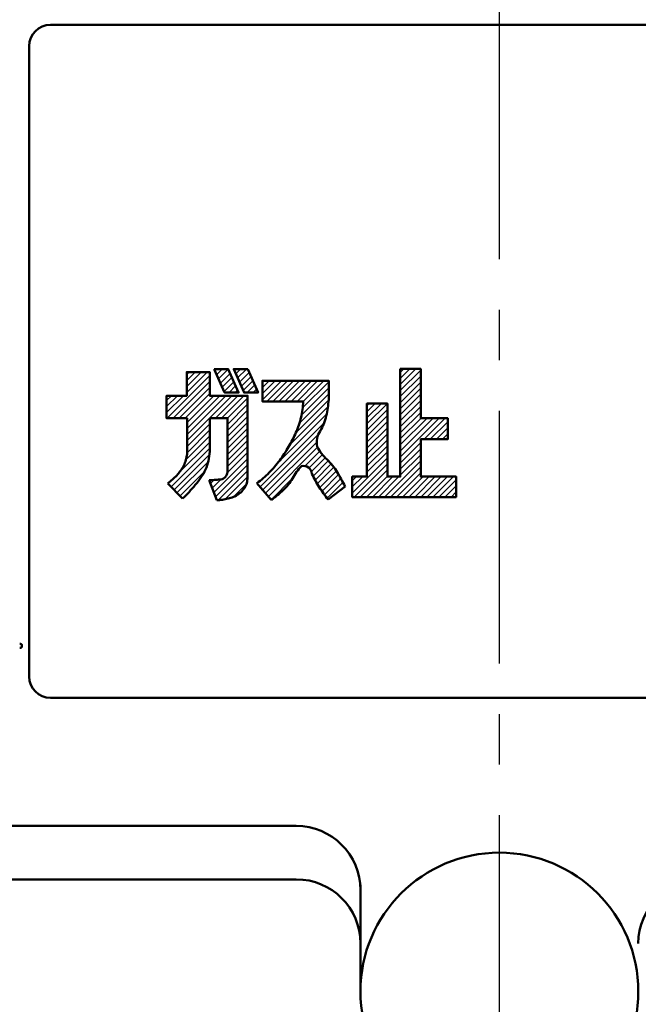
# Model space of a CAD drawing. Units: millimetres. Extents: x 0 to 840, y -1 to 594.
# Drawn here: x 153 to 181, y 133 to 179 of the extents above; entities that cross this region are included whole.
import ezdxf

# ---------------------------------------------------------------- set-up
doc = ezdxf.new("R2010")
doc.units = ezdxf.units.MM
doc.header["$LTSCALE"] = 0.372575
doc.linetypes.add('CENTER', pattern=[50.8, 31.75, -6.35, 6.35, -6.35])
doc.layers.add('NoLayerName_001', color=7, linetype='Continuous')

# ---------------------------------------------------------------- blocks, each defined once
blk = doc.blocks.new('*X22')
at = {"layer": 'NoLayerName_001', "color": 6, "linetype": 'Continuous', "lineweight": 25}
for p, q in [((0.244, 4.684), (1.128, 5.567)), ((0.244, 4.967), (0.845, 5.567)), ((0.244, 5.249), (0.562, 5.567)), ((0.244, 5.532), (0.279, 5.567)), ((0.448, 4.605), (1.411, 5.567)), ((0.731, 4.605), (1.693, 5.567)), ((1.014, 4.605), (1.976, 5.567)), ((1.297, 4.605), (2.259, 5.567)), ((1.58, 4.605), (2.542, 5.567)), ((1.863, 4.605), (2.825, 5.567)), ((2.146, 4.605), (3.108, 5.567)), ((2.065, 3.959), (3.344, 5.238)), ((2.121, 4.298), (3.344, 5.521)), ((1.809, 3.138), (3.344, 4.672)), ((1.971, 3.582), (3.344, 4.956)), ((1.507, 2.552), (3.305, 4.35)), ((0.926, 1.689), (3.247, 4.009)), ((0.13, 0.61), (3.126, 3.606)), ((0.261, 0.458), (2.87, 3.067)), ((0.391, 0.305), (2.787, 2.701)), ((0.521, 0.153), (2.822, 2.454)), ((2.229, 1.577), (2.926, 2.275)), ((2.415, 1.481), (3.049, 2.114)), ((2.528, 1.311), (3.184, 1.966)), ((2.61, 1.11), (3.323, 1.823)), ((2.705, 0.922), (3.458, 1.676)), ((2.807, 0.741), (3.585, 1.519)), ((0.652, 0), (1.655, 1.003)), ((2.912, 0.564), (3.702, 1.353)), ((3.029, 0.398), (3.808, 1.177)), ((3.147, 0.233), (3.908, 0.994)), ((0, 0.763), (0.126, 0.889)), ((3.266, 0.069), (4.008, 0.811)), ((4.074, 0.594), (4.107, 0.627))]:
    blk.add_line(p, q, dxfattribs=at)

msp = doc.modelspace()

# ---------------------------------------------------------------- hatches: boundary and pattern name
at = {"layer": 'NoLayerName_001', "linetype": 'Continuous', "lineweight": 25}
h = msp.add_hatch(dxfattribs=at)
h.set_pattern_fill('ANSI31', color=6, scale=0.063)
edge = h.paths.add_edge_path()
edge.add_line((160.3507, 161.6159), (159.4121, 161.6159))
edge.add_line((159.4121, 161.6159), (159.4121, 160.5667))
edge.add_line((159.4121, 160.5667), (160.3666, 160.5667))
edge.add_line((160.3666, 160.5667), (160.3666, 159.7276))
edge.add_line((160.3666, 159.7276), (160.3666, 158.8884))
edge.add_line((160.3666, 158.8884), (160.3467, 158.7489))
edge.add_line((160.3467, 158.7489), (160.3145, 158.6117))
edge.add_line((160.3145, 158.6117), (160.2699, 158.478))
edge.add_line((160.2699, 158.478), (160.2131, 158.3491))
edge.add_line((160.2131, 158.3491), (160.1441, 158.2261))
edge.add_line((160.1441, 158.2261), (160.0649, 158.1094))
edge.add_line((160.0649, 158.1094), (159.884, 157.8921))
edge.add_line((159.884, 157.8921), (159.6847, 157.6928))
edge.add_line((159.6847, 157.6928), (159.4676, 157.5138))
edge.add_line((159.4676, 157.5138), (160.1544, 156.8001))
edge.add_line((160.1544, 156.8001), (160.3118, 156.952))
edge.add_line((160.3118, 156.952), (160.4629, 157.1102))
edge.add_line((160.4629, 157.1102), (160.7498, 157.4407))
edge.add_line((160.7498, 157.4407), (160.8866, 157.6108))
edge.add_line((160.8866, 157.6108), (161.0158, 157.7866))
edge.add_line((161.0158, 157.7866), (161.2318, 158.1633))
edge.add_line((161.2318, 158.1633), (161.3103, 158.3671))
edge.add_line((161.3103, 158.3671), (161.3691, 158.5775))
edge.add_line((161.3691, 158.5775), (161.4099, 158.7918))
edge.add_line((161.4099, 158.7918), (161.4325, 159.0088))
edge.add_line((161.4325, 159.0088), (161.4325, 160.5667))
edge.add_line((161.4325, 160.5667), (162.2598, 160.5667))
edge.add_line((162.2598, 160.5667), (162.2598, 159.3367))
edge.add_line((162.2598, 159.3367), (162.2598, 158.1066))
edge.add_line((162.2598, 158.1066), (162.2424, 157.984))
edge.add_line((162.2424, 157.984), (162.195, 157.8693))
edge.add_line((162.195, 157.8693), (162.1203, 157.7727))
edge.add_line((162.1203, 157.7727), (162.072, 157.737))
edge.add_line((162.072, 157.737), (161.9553, 157.7035))
edge.add_line((161.9553, 157.7035), (161.7718, 157.6834))
edge.add_line((161.7718, 157.6834), (161.5259, 157.6696))
edge.add_arc((161.4315, 161.485), 3.8166, 269.56948, 271.41645)
edge.add_line((161.4029, 157.6685), (161.7551, 156.7225))
edge.add_line((161.7551, 156.7225), (162.0212, 156.751))
edge.add_line((162.0212, 156.751), (162.284, 156.8013))
edge.add_line((162.284, 156.8013), (162.5387, 156.8812))
edge.add_line((162.5387, 156.8812), (162.7627, 157.0033))
edge.add_line((162.7627, 157.0033), (162.8768, 157.094))
edge.add_line((162.8768, 157.094), (162.9766, 157.1978))
edge.add_line((162.9766, 157.1978), (163.1201, 157.4103))
edge.add_line((163.1201, 157.4103), (163.1604, 157.5333))
edge.add_line((163.1604, 157.5333), (163.1984, 157.7889))
edge.add_line((163.1984, 157.7889), (163.1984, 161.6159))
edge.add_line((163.1984, 161.6159), (161.4325, 161.6159))
edge.add_line((161.4325, 161.6159), (161.4325, 162.7287))
edge.add_line((161.4325, 162.7287), (160.3507, 162.7287))
edge.add_line((160.3507, 162.7287), (160.3507, 161.6159))
h = msp.add_hatch(dxfattribs=at)
h.set_pattern_fill('ANSI31', color=6, scale=0.063)
h.paths.add_polyline_path([(162.2941, 162.8635), (161.6382, 162.8635), (162.1225, 161.7673), (162.7784, 161.7673)])
h = msp.add_hatch(dxfattribs=at)
h.set_pattern_fill('ANSI31', color=6, scale=0.063)
h.paths.add_polyline_path([(163.2101, 162.8635), (162.5542, 162.8635), (163.0385, 161.7673), (163.6944, 161.7673)])
h = msp.add_hatch(dxfattribs=at)
h.set_pattern_fill('ANSI31', color=6, scale=0.063)
h.paths.add_polyline_path([(169.7403, 161.2547), (168.7828, 161.2547), (168.7828, 157.8362), (168.0963, 157.8362), (168.0963, 156.8766), (172.9579, 156.8766), (172.9579, 157.8362), (171.3026, 157.8362), (171.3026, 159.5839), (172.5626, 159.5839), (172.5626, 160.0749), (172.5626, 160.5659), (171.3026, 160.5659), (171.3026, 161.72), (171.3026, 162.8741), (170.3451, 162.8741), (170.3451, 160.3551), (170.3451, 157.8362), (169.7403, 157.8362)])

# ---------------------------------------------------------------- linework, layer by layer
at = {"layer": 'NoLayerName_001', "color": 4, "linetype": 'CENTER', "lineweight": 25}
msp.add_line((174.9789, 35.5208), (174.9789, 271.815), dxfattribs=at)
at = {"layer": 'NoLayerName_001', "color": 7, "linetype": 'Continuous', "lineweight": 50}
for p, q in [((195.9789, 178.9793), (153.9789, 178.9793)), ((152.9789, 148.4793), (152.9789, 177.9793)), ((195.9789, 147.4793), (153.9789, 147.4793)), ((143.4789, 141.4793), (165.4789, 141.4793)), ((140.9789, 138.9793), (165.4789, 138.9793)), ((168.4789, 133.7293), (168.4789, 138.7293))]:
    msp.add_line(p, q, dxfattribs=at)
for points in [[(160.3666, 158.8884), (160.3666, 160.5667), (159.4121, 160.5667), (159.4121, 161.6159), (160.3507, 161.6159), (160.3507, 162.7287), (161.4325, 162.7287), (161.4325, 161.6159), (163.1984, 161.6159), (163.1984, 157.7889)], [(166.9972, 161.4268), (166.9972, 162.317), (163.8969, 162.317), (163.8969, 161.3549), (165.804, 161.3549)], [(162.2598, 158.1066), (162.2598, 160.5667), (161.4325, 160.5667), (161.4325, 159.0088)], [(161.7551, 156.7225), (161.4029, 157.6685)], [(160.1544, 156.8001), (159.4676, 157.5138)], [(163.6404, 157.5268), (164.3077, 156.7457)], [(166.9659, 156.7543), (167.7632, 157.3717)]]:
    msp.add_lwpolyline(points, dxfattribs=at)
for points in [[(161.6382, 162.8635), (162.2941, 162.8635), (162.7784, 161.7673), (162.1225, 161.7673)], [(163.2101, 162.8635), (163.6944, 161.7673), (163.0385, 161.7673), (162.5542, 162.8635)], [(170.3451, 162.8741), (170.3451, 157.8362), (169.7403, 157.8362), (169.7403, 161.2547), (168.7828, 161.2547), (168.7828, 157.8362), (168.0963, 157.8362), (168.0963, 156.8766), (172.9579, 156.8766), (172.9579, 157.8362), (171.3026, 157.8362), (171.3026, 159.5839), (172.5626, 159.5839), (172.5626, 160.5659), (171.3026, 160.5659), (171.3026, 162.8741)]]:
    msp.add_lwpolyline(points, close=True, dxfattribs=at)
for centre, radius, start, end in [((153.9789, 177.9793), 1, 90, 180), ((161.191, 161.617), 4.6205, 347.38461, 356.74735), ((160.3947, 162.0327), 6.6303, 348.17388, 354.75651), ((161.8918, 161.4632), 3.903, 336.26884, 347.34131), ((163.9691, 161.4383), 3.0137, 330.75953, 345.30666), ((167.4147, 159.4284), 0.9772, 146.61303, 191.27114), ((159.9868, 162.327), 5.9945, 328.83001, 336.0388), ((158.3362, 163.2264), 7.8729, 323.94704, 329.44663), ((168.1729, 160.0736), 1.9094, 205.97258, 228.92621), ((158.8645, 159.0201), 1.5064, 333.54631, 344.27118), ((158.7978, 159.0409), 1.5762, 344.19954, 354.44616), ((159.1369, 159.0874), 2.2897, 336.19658, 347.1331), ((158.8644, 159.1662), 2.5729, 346.77208, 356.49209), ((160.766, 161.4646), 4.8715, 315.00483, 323.87983), ((164.8839, 156.497), 2.9507, 31.57681, 46.41), ((157.9874, 159.6542), 2.5889, 317.10495, 323.36569), ((158.7432, 159.0928), 1.6473, 323.34917, 333.16234), ((159.0774, 159.1485), 2.369, 324.90789, 335.42401), ((161.7664, 158.1139), 0.4934, 344.73342, 359.14796), ((167.8553, 156.347), 2.9103, 137.16309, 151.22395), ((165.806, 157.9294), 0.4053, 5.32, 102.06583), ((157.8566, 159.6876), 2.7057, 306.54145, 312.50276), ((157.4854, 160.0926), 3.2551, 312.50411, 317.46625), ((156.9021, 160.6742), 5.026, 319.95713, 324.9329), ((161.4315, 161.485), 3.8166, 269.56948, 271.41645), ((161.4231, 161.8563), 4.188, 271.40685, 273.09149), ((161.4782, 160.8652), 3.1954, 273.06228, 275.27126), ((161.1828, 163.6593), 6.0048, 275.62883, 276.79993), ((161.8221, 158.6193), 0.9254, 274.44363, 282.10951), ((161.9556, 157.9449), 0.2382, 284.73889, 313.72557), ((161.8459, 158.0622), 0.3989, 313.46556, 331.08448), ((161.7593, 158.1164), 0.501, 330.44651, 344.67465), ((162.0648, 157.8259), 1.134, 345.04366, 351.59043), ((162.0352, 157.8302), 1.164, 351.59421, 357.9662), ((160.4083, 161.8408), 5.3905, 306.84089, 314.86581), ((163.1054, 159.037), 2.549, 313.59444, 329.62144), ((171.7872, 160.5621), 6.1519, 204.95134, 211.6143), ((155.4577, 151.0983), 13.8123, 27.01263, 30.18047), ((154.3189, 162.7344), 8.3295, 317.5287, 320.5396), ((162.1432, 157.8993), 1.0894, 305.29482, 319.36856), ((162.051, 157.9776), 1.2103, 319.39574, 332.04718), ((162.0359, 157.8337), 1.164, 338.66689, 345.03986), ((159.3813, 163.4605), 8.3281, 306.26574, 311.16447), ((184.6999, 169.9026), 22.0764, 214.69242, 216.54597), ((156.5726, 160.6719), 5.2745, 312.77204, 317.5252), ((161.5902, 159.5178), 2.8001, 273.3767, 278.85332), ((161.4723, 160.3363), 3.6271, 278.7037, 282.93233), ((161.9221, 158.4005), 1.6397, 282.75226, 292.08982), ((162.0795, 157.9903), 1.2004, 292.49193, 305.26556), ((153.9789, 148.4793), 1, 180, 270), ((165.4789, 138.4793), 3, 0, 90), ((174.9789, 133.7293), 6.5, 0, 180), ((165.4789, 135.9793), 3, 0, 90), ((184.4789, 135.9793), 3, 90, 180), ((174.9789, 133.7293), 6.5, 180, 0)]:
    msp.add_arc(centre, radius, start, end, dxfattribs=at)
for points, knots in [([(152.5392, 150.0021), (152.5405, 150.002), (152.5423, 150.002), (152.5446, 150.0019), (152.5459, 150.0018), (152.5473, 150.0018), (152.5486, 150.0017), (152.55, 150.0017), (152.5513, 150.0016), (152.5527, 150.0015), (152.554, 150.0015), (152.5554, 150.0014), (152.5567, 150.0013), (152.5581, 150.0012), (152.5594, 150.0011), (152.5608, 150.001), (152.5621, 150.0008), (152.5635, 150.0007), (152.5648, 150.0005), (152.5661, 150.0004), (152.5675, 150.0002), (152.5688, 150), (152.5702, 149.9998), (152.5715, 149.9995), (152.5728, 149.9993), (152.5742, 149.9991), (152.5755, 149.9988), (152.5768, 149.9985), (152.5781, 149.9982), (152.5795, 149.9979), (152.5808, 149.9976), (152.5821, 149.9973), (152.5834, 149.9969), (152.5847, 149.9965), (152.586, 149.9962), (152.5873, 149.9958), (152.5886, 149.9953), (152.5899, 149.9949), (152.5911, 149.9945), (152.5924, 149.994), (152.5932, 149.9937), (152.5937, 149.9935)], [0, 0, 0, 0, 0.004058829, 0.005411613, 0.006764266, 0.008116764, 0.009469088, 0.010821223, 0.012173163, 0.013524912, 0.01487648, 0.01622789, 0.017579174, 0.01893038, 0.020281567, 0.021632808, 0.022984194, 0.02433583, 0.025687841, 0.02704028, 0.028393076, 0.029746155, 0.031099452, 0.032452904, 0.033806457, 0.035160062, 0.036513679, 0.037867272, 0.039220814, 0.040574284, 0.041927669, 0.043280963, 0.04463417, 0.045987298, 0.047340366, 0.048693397, 0.050046398, 0.051399376, 0.052752343, 0.054105318, 0.055458325, 0.055458325, 0.055458325, 0.055458325]), ([(152.5943, 149.8218), (152.5939, 149.8216), (152.5931, 149.8213), (152.5918, 149.8208), (152.5905, 149.8204), (152.5892, 149.82), (152.5879, 149.8195), (152.5865, 149.8191), (152.5852, 149.8188), (152.5839, 149.8184), (152.5826, 149.818), (152.5812, 149.8177), (152.5799, 149.8174), (152.5786, 149.817), (152.5772, 149.8167), (152.5759, 149.8165), (152.5746, 149.8162), (152.5732, 149.8159), (152.5719, 149.8157), (152.5705, 149.8154), (152.5692, 149.8152), (152.5678, 149.815), (152.5665, 149.8148), (152.5651, 149.8147), (152.5638, 149.8145), (152.5624, 149.8143), (152.561, 149.8142), (152.5597, 149.8141), (152.5583, 149.814), (152.557, 149.8139), (152.5556, 149.8138), (152.5542, 149.8137), (152.5529, 149.8136), (152.5515, 149.8135), (152.5501, 149.8135), (152.5488, 149.8134), (152.5474, 149.8133), (152.546, 149.8133), (152.5442, 149.8132), (152.5419, 149.8132), (152.5401, 149.8131), (152.5392, 149.8131)], [0, 0, 0, 0, 0.001372295, 0.002745231, 0.004118653, 0.005492366, 0.006866142, 0.008239717, 0.009612811, 0.010985317, 0.01235727, 0.013728703, 0.015099648, 0.016470136, 0.017840195, 0.01920985, 0.020579127, 0.021948048, 0.023316634, 0.024684904, 0.026052876, 0.027420564, 0.028787984, 0.030155148, 0.031522068, 0.032888812, 0.034255504, 0.035622252, 0.036989145, 0.038356253, 0.039723631, 0.041091316, 0.042459335, 0.043827697, 0.045196403, 0.046565441, 0.04793479, 0.049304421, 0.050674297, 0.053414615, 0.056155358, 0.056155358, 0.056155358, 0.056155358]), ([(152.5937, 149.9935), (152.5941, 149.9934), (152.5949, 149.993), (152.5962, 149.9925), (152.5974, 149.992), (152.5987, 149.9915), (152.5999, 149.9909), (152.6011, 149.9903), (152.6023, 149.9897), (152.6036, 149.9891), (152.6048, 149.9885), (152.606, 149.9879), (152.6071, 149.9872), (152.6083, 149.9865), (152.6095, 149.9858), (152.6106, 149.9851), (152.6118, 149.9844), (152.6129, 149.9836), (152.614, 149.9829), (152.6151, 149.9821), (152.6162, 149.9812), (152.6173, 149.9804), (152.6183, 149.9796), (152.6193, 149.9787), (152.6203, 149.9778), (152.6213, 149.9769), (152.6223, 149.9759), (152.6233, 149.975), (152.6242, 149.974), (152.6251, 149.973), (152.626, 149.972), (152.6269, 149.9709), (152.6277, 149.9699), (152.6286, 149.9688), (152.6294, 149.9677), (152.6302, 149.9666), (152.631, 149.9655), (152.6317, 149.9644), (152.6325, 149.9633), (152.6332, 149.9621), (152.6337, 149.9613), (152.6339, 149.9609)], [0, 0, 0, 0, 0.001353068, 0.002706234, 0.004059538, 0.00541303, 0.006766763, 0.008120799, 0.009475205, 0.010830055, 0.012185428, 0.013541263, 0.014897325, 0.016253395, 0.017609289, 0.01896486, 0.020319997, 0.02167463, 0.02302873, 0.024382312, 0.025735437, 0.027088212, 0.028440795, 0.029793393, 0.03114622, 0.032499398, 0.033853008, 0.0352071, 0.036561699, 0.037916799, 0.039272371, 0.04062836, 0.041984686, 0.043341247, 0.04469792, 0.046054561, 0.047411004, 0.048767107, 0.050122857, 0.051478276, 0.052833387, 0.052833387, 0.052833387, 0.052833387]), ([(152.6342, 149.8558), (152.634, 149.8554), (152.6336, 149.8546), (152.6328, 149.8535), (152.6321, 149.8523), (152.6314, 149.8512), (152.6306, 149.85), (152.6298, 149.8489), (152.629, 149.8478), (152.6281, 149.8468), (152.6272, 149.8457), (152.6264, 149.8447), (152.6255, 149.8436), (152.6245, 149.8426), (152.6236, 149.8416), (152.6226, 149.8406), (152.6217, 149.8397), (152.6207, 149.8387), (152.6197, 149.8378), (152.6187, 149.8368), (152.6176, 149.8359), (152.6166, 149.835), (152.6155, 149.8342), (152.6145, 149.8333), (152.6134, 149.8324), (152.6123, 149.8316), (152.6112, 149.8308), (152.6101, 149.83), (152.6089, 149.8292), (152.6078, 149.8285), (152.6066, 149.8278), (152.6055, 149.8271), (152.6043, 149.8264), (152.6031, 149.8257), (152.6019, 149.8251), (152.6006, 149.8245), (152.5994, 149.8239), (152.5981, 149.8233), (152.5969, 149.8228), (152.5956, 149.8223), (152.5948, 149.822), (152.5943, 149.8218)], [0, 0, 0, 0, 0.001370268, 0.002739909, 0.00410897, 0.00547753, 0.006845707, 0.008213719, 0.009581835, 0.010950278, 0.012319224, 0.013688803, 0.015059101, 0.01643016, 0.017801982, 0.01917453, 0.02054773, 0.021921469, 0.023295605, 0.024669958, 0.026044315, 0.027418463, 0.028792216, 0.030165419, 0.031537949, 0.032909717, 0.034280667, 0.035650782, 0.037020083, 0.038388629, 0.039756521, 0.041123905, 0.042490969, 0.043857958, 0.045225156, 0.046592803, 0.04796108, 0.049330113, 0.050699976, 0.05207069, 0.05344223, 0.05344223, 0.05344223, 0.05344223]), ([(152.6339, 149.9609), (152.6341, 149.9606), (152.6346, 149.9598), (152.6352, 149.9586), (152.6359, 149.9574), (152.6365, 149.9562), (152.6371, 149.955), (152.6377, 149.9537), (152.6382, 149.9525), (152.6387, 149.9513), (152.6392, 149.95), (152.6397, 149.9487), (152.6402, 149.9475), (152.6406, 149.9462), (152.641, 149.9449), (152.6414, 149.9436), (152.6418, 149.9423), (152.6422, 149.941), (152.6425, 149.9397), (152.6428, 149.9384), (152.6431, 149.937), (152.6434, 149.9357), (152.6436, 149.9344), (152.6439, 149.9331), (152.6441, 149.9317), (152.6443, 149.9304), (152.6445, 149.929), (152.6446, 149.9277), (152.6448, 149.9264), (152.6449, 149.925), (152.645, 149.9237), (152.6451, 149.9223), (152.6452, 149.921), (152.6453, 149.9196), (152.6454, 149.9183), (152.6455, 149.9169), (152.6455, 149.9156), (152.6456, 149.9142), (152.6456, 149.9124), (152.6457, 149.9106), (152.6457, 149.9093), (152.6457, 149.9088)], [0, 0, 0, 0, 0.001354827, 0.002709397, 0.004063738, 0.005417881, 0.006771862, 0.008125718, 0.00947949, 0.010833223, 0.012186968, 0.013540781, 0.01489473, 0.016248867, 0.017603226, 0.018957814, 0.02031262, 0.021667611, 0.023022734, 0.024377918, 0.025733073, 0.02708809, 0.028442845, 0.029797197, 0.031150989, 0.032504048, 0.033856298, 0.035207956, 0.036559259, 0.037910402, 0.039261543, 0.040612805, 0.041964278, 0.043316025, 0.044668082, 0.046020459, 0.047373149, 0.048726127, 0.050079352, 0.052786327, 0.054139952, 0.054139952, 0.054139952, 0.054139952]), ([(152.6457, 149.9088), (152.6457, 149.9079), (152.6457, 149.9065), (152.6456, 149.9047), (152.6456, 149.9033), (152.6455, 149.902), (152.6455, 149.9006), (152.6454, 149.8992), (152.6453, 149.8979), (152.6452, 149.8965), (152.6451, 149.8951), (152.645, 149.8938), (152.6449, 149.8924), (152.6448, 149.891), (152.6447, 149.8897), (152.6445, 149.8883), (152.6443, 149.887), (152.6441, 149.8856), (152.6439, 149.8843), (152.6437, 149.8829), (152.6434, 149.8816), (152.6432, 149.8802), (152.6429, 149.8789), (152.6426, 149.8775), (152.6422, 149.8762), (152.6419, 149.8749), (152.6415, 149.8736), (152.6411, 149.8722), (152.6407, 149.8709), (152.6403, 149.8696), (152.6399, 149.8683), (152.6394, 149.867), (152.6389, 149.8658), (152.6384, 149.8645), (152.6379, 149.8632), (152.6373, 149.862), (152.6368, 149.8607), (152.6362, 149.8595), (152.6355, 149.8582), (152.6349, 149.857), (152.6345, 149.8562), (152.6342, 149.8558)], [0, 0, 0, 0, 0.002741296, 0.004111743, 0.005481955, 0.006851868, 0.008221427, 0.009590592, 0.010959339, 0.012327664, 0.013695585, 0.015063145, 0.016430415, 0.017797496, 0.019164522, 0.020531665, 0.021899135, 0.023267165, 0.02463578, 0.0260049, 0.027374454, 0.02874438, 0.030114626, 0.031485152, 0.032855928, 0.034226935, 0.035598165, 0.036969623, 0.038341326, 0.039713303, 0.041085596, 0.042458261, 0.043831335, 0.04520467, 0.046578066, 0.047951346, 0.049324356, 0.050696966, 0.052069075, 0.053440607, 0.054811516, 0.054811516, 0.054811516, 0.054811516])]:
    msp.add_open_spline(points, degree=3, knots=knots, dxfattribs=at)

# ---------------------------------------------------------------- block references
at = {"layer": 'NoLayerName_001', "color": 6, "linetype": 'Continuous', "lineweight": 25}
msp.add_blockref('*X22', (163.6528, 156.7496), dxfattribs=at)

doc.saveas('drawing.dxf')
